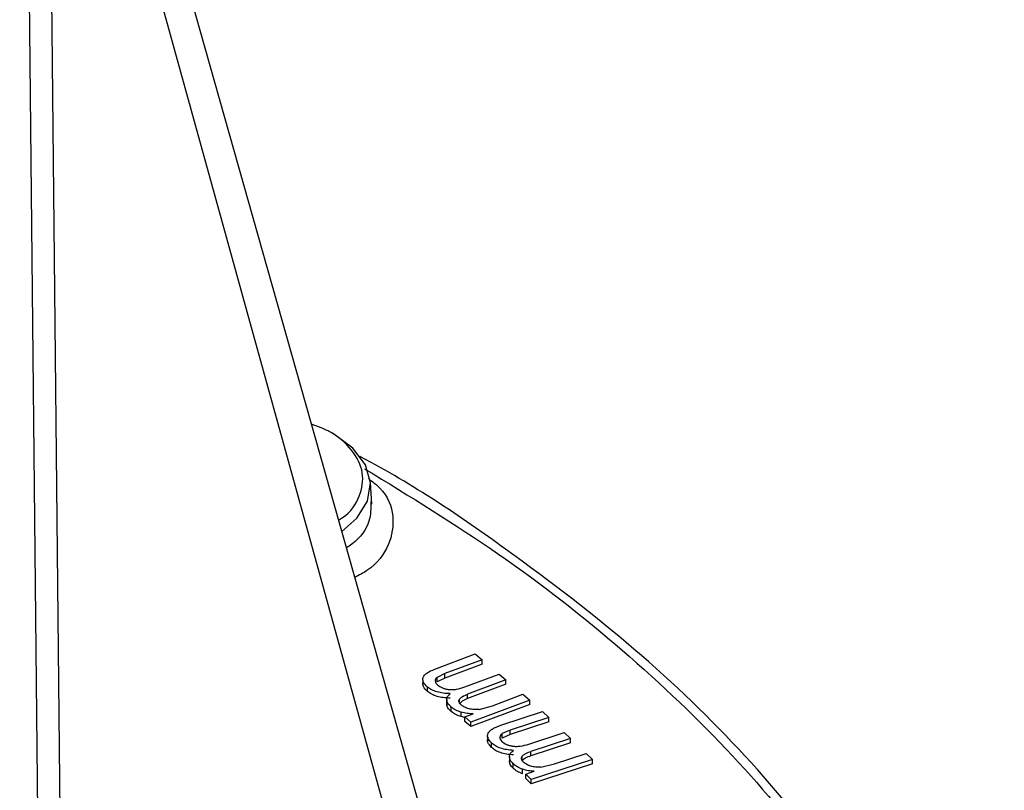
# Model space of a CAD drawing. Units: millimetres. Extents: x 5 to 292, y 5 to 415.
# Drawn here: x 125 to 134, y 143 to 150 of the extents above; entities that cross this region are included whole.
import ezdxf

# ---------------------------------------------------------------- set-up
doc = ezdxf.new("R2010")
doc.units = ezdxf.units.MM

msp = doc.modelspace()

# ---------------------------------------------------------------- linework, layer by layer
at = {"color": 7, "linetype": 'Continuous', "lineweight": 25}
for p, q in [((130.0586, 138.3654), (125.5579, 154.2795)), ((129.7533, 138.1849), (125.3759, 154.0218)), ((125.3759, 154.0218), (125.5483, 137.53)), ((125.3485, 137.4195), (125.1761, 153.9099)), ((128.3453, 145.6387), (128.3325, 145.8378)), ((128.9225, 144.1304), (129.2918, 144.2687)), ((129.3539, 144.2163), (129.015, 144.0894)), ((129.2918, 144.2687), (129.3539, 144.2163)), ((129.3539, 144.1755), (129.3539, 144.2163)), ((129.3539, 144.1755), (129.015, 144.0485)), ((128.814, 144.0251), (128.814, 143.9832)), ((129.015, 144.0894), (128.9427, 144.0547)), ((128.9427, 144.0138), (128.9427, 144.0547)), ((129.015, 144.0485), (128.9427, 144.0138)), ((129.015, 144.0485), (129.015, 144.0894)), ((129.197, 143.9677), (129.5096, 144.0849)), ((129.572, 144.0322), (129.2225, 143.9011)), ((129.5096, 144.0849), (129.572, 144.0322)), ((129.572, 143.9913), (129.572, 144.0322)), ((128.8554, 143.9257), (128.8554, 143.9665)), ((129.572, 143.9913), (129.2225, 143.8603)), ((129.0313, 143.851), (129.0313, 143.8086)), ((129.0313, 143.8075), (129.0313, 143.8484)), ((129.2225, 143.8603), (129.2225, 143.9011)), ((129.7908, 143.8473), (129.2528, 143.6454)), ((129.4493, 143.7953), (129.7284, 143.9)), ((129.7284, 143.9), (129.7908, 143.8473)), ((129.7908, 143.8064), (129.7908, 143.8473)), ((129.0732, 143.7416), (129.0732, 143.7825)), ((129.163, 143.6953), (129.163, 143.7361)), ((129.7908, 143.8064), (129.2528, 143.6046)), ((129.3268, 143.7615), (129.4493, 143.7953)), ((129.5246, 143.616), (129.908, 143.7418)), ((129.908, 143.7418), (129.9647, 143.6875)), ((129.197, 143.688), (129.163, 143.6953)), ((129.197, 143.6926), (129.2725, 143.721)), ((129.2528, 143.6454), (129.197, 143.6926)), ((129.197, 143.6518), (129.197, 143.6926)), ((129.2528, 143.6046), (129.197, 143.6518)), ((129.2528, 143.6046), (129.2528, 143.6454)), ((129.9647, 143.6875), (129.6128, 143.5719)), ((129.9647, 143.6466), (129.6128, 143.5311)), ((129.9647, 143.6466), (129.9647, 143.6875)), ((129.6128, 143.5719), (129.5369, 143.5397)), ((129.6128, 143.5311), (129.6128, 143.5719)), ((129.4056, 143.5116), (129.4056, 143.4697)), ((129.5369, 143.4989), (129.5369, 143.5397)), ((129.6128, 143.5311), (129.5369, 143.4989)), ((129.7823, 143.4444), (130.1068, 143.551)), ((130.1638, 143.4963), (129.8008, 143.377)), ((130.1068, 143.551), (130.1638, 143.4963)), ((130.1638, 143.4554), (130.1638, 143.4963)), ((129.4406, 143.4138), (129.4406, 143.4546)), ((130.1638, 143.4554), (129.8008, 143.3362)), ((129.8008, 143.3362), (129.8008, 143.377)), ((129.6042, 143.3283), (129.6042, 143.2868)), ((130.3635, 143.3044), (129.8049, 143.1207)), ((130.0167, 143.2639), (130.3066, 143.3591)), ((130.3066, 143.3591), (130.3635, 143.3044)), ((130.3635, 143.2635), (130.3635, 143.3044)), ((129.6394, 143.2227), (129.6394, 143.2636)), ((129.7244, 143.1734), (129.7244, 143.2143)), ((129.7539, 143.1697), (129.8323, 143.1955)), ((130.3635, 143.2635), (129.8049, 143.0799)), ((129.8908, 143.2342), (130.0167, 143.2639)), ((129.8049, 143.1207), (129.7539, 143.1697)), ((129.7539, 143.1289), (129.7539, 143.1697)), ((129.8049, 143.0799), (129.7539, 143.1289)), ((129.8049, 143.0799), (129.8049, 143.1207))]:
    msp.add_line(p, q, dxfattribs=at)
at = {"color": 8, "linetype": 'Continuous', "lineweight": 25}
for p, q in [((129.1468, 143.8249), (129.1468, 143.854)), ((129.7203, 143.299), (129.7203, 143.3325))]:
    msp.add_line(p, q, dxfattribs=at)
at = {"color": 7, "linetype": 'Continuous', "lineweight": 25, "flags": 128}
msp.add_lwpolyline([(128.0717, 145.3909), (128.2074, 145.5107), (128.3055, 145.6677), (128.3328, 145.834), (128.2876, 145.9989), (128.1727, 146.1521), (127.9955, 146.284), (127.9512, 146.3083)], dxfattribs=at)
at = {"color": 8, "linetype": 'Continuous', "lineweight": 25}
for points, knots in [([(128.0421, 145.4955), (128.0536, 145.5021), (128.1533, 145.5593), (128.2443, 145.7113), (128.2826, 145.927), (128.1772, 146.1372), (128.0053, 146.2943), (127.847, 146.352), (127.7945, 146.3711)], [0, 0, 0, 0, 0.028058, 0.244188, 0.460318, 0.676448, 0.892577, 1, 1, 1, 1]), ([(128.3153, 145.8737), (128.3513, 145.8463), (128.4826, 145.7464), (128.5605, 145.529), (128.5183, 145.2667), (128.3798, 145.0682), (128.229, 144.9894), (128.1909, 144.9696)], [0, 0, 0, 0, 0.102708, 0.373988, 0.643187, 0.909919, 1, 1, 1, 1]), ([(128.338, 145.6597), (128.3374, 145.6009), (128.336, 145.4654), (128.2347, 145.3198), (128.1315, 145.2505), (128.1146, 145.2391)], [0, 0, 0, 0, 0.39019, 0.900531, 1, 1, 1, 1])]:
    msp.add_open_spline(points, degree=3, knots=knots, dxfattribs=at)
at = {"color": 7, "linetype": 'Continuous', "lineweight": 25}
for points, knots in [([(99.8123, 129.6601), (100.2907, 129.3992), (101.2475, 128.8773), (102.8424, 128.2023), (104.5353, 127.6146), (106.3221, 127.1272), (108.1825, 126.7428), (110.0994, 126.4656), (112.054, 126.2983), (114.0277, 126.2423), (116.0013, 126.2983), (117.956, 126.4656), (119.8728, 126.7428), (121.7333, 127.1271), (123.5196, 127.6149), (125.2145, 128.2013), (126.8017, 128.8808), (128.2658, 129.6469), (129.5929, 130.4922), (130.77, 131.4084), (131.7859, 132.3869), (132.6307, 133.4181), (133.2964, 134.4921), (133.7766, 135.5987), (134.0665, 136.7271), (134.1635, 137.8664), (134.0665, 139.0058), (133.7766, 140.1342), (133.2964, 141.2407), (132.6309, 142.3149), (131.7851, 143.3456), (130.7727, 144.3262), (129.5827, 145.2345), (128.7278, 145.8192), (128.2378, 146.0755), (128.2352, 146.0768)], [0, 0, 0, 0, 0.031245, 0.06249, 0.093734, 0.124979, 0.156224, 0.187469, 0.218714, 0.249959, 0.281203, 0.312448, 0.343693, 0.374938, 0.406183, 0.437428, 0.468672, 0.499917, 0.531162, 0.562407, 0.593652, 0.624897, 0.656141, 0.687386, 0.718631, 0.749876, 0.781121, 0.812366, 0.84361, 0.874855, 0.9061, 0.937345, 0.96859, 0.999835, 1, 1, 1, 1]), ([(128.2796, 145.9642), (128.6942, 145.7103), (129.5461, 145.1885), (130.6678, 144.3053), (131.6669, 143.3521), (132.5051, 142.338), (133.1685, 141.2835), (133.6486, 140.1944), (133.9572, 139.0913), (134.0062, 138.3507), (134.0307, 137.9818)], [0, 0, 0, 0, 0.1180936, 0.2426201, 0.3699607, 0.4949323, 0.6225072, 0.7492208, 0.8750568, 1, 1, 1, 1]), ([(128.8159, 144.0544), (128.8194, 144.0612), (128.8266, 144.0755), (128.8594, 144.1036), (128.8964, 144.1193), (128.9225, 144.1304)], [0, 0, 0, 0, 0.213173, 0.444781, 1, 1, 1, 1]), ([(128.8554, 143.9665), (128.8408, 143.981), (128.8195, 144.002), (128.811, 144.033), (128.8143, 144.0473), (128.8159, 144.0544)], [0, 0, 0, 0, 0.531391, 0.76866, 1, 1, 1, 1]), ([(128.8554, 143.9257), (128.8407, 143.9402), (128.8195, 143.9612), (128.811, 143.9922), (128.8143, 144.0065), (128.8159, 144.0136)], [0, 0, 0, 0, 0.532118, 0.768896, 1, 1, 1, 1]), ([(128.9427, 144.0547), (128.9375, 144.0496), (128.927, 144.0394), (128.9263, 144.0276), (128.926, 144.0216)], [0, 0, 0, 0, 0.492463, 1, 1, 1, 1]), ([(128.926, 144.0216), (128.9273, 144.0151), (128.93, 144.0018), (128.9421, 143.9903), (128.9483, 143.9844)], [0, 0, 0, 0, 0.484146, 1, 1, 1, 1]), ([(129.0634, 143.9057), (129.0416, 143.9066), (129, 143.9083), (128.9419, 143.9203), (128.8918, 143.9395), (128.8677, 143.9574), (128.8554, 143.9665)], [0, 0, 0, 0, 0.26993, 0.515885, 0.753544, 1, 1, 1, 1]), ([(129.0634, 143.8649), (129.0416, 143.8658), (129, 143.8674), (128.9419, 143.8795), (128.8919, 143.8987), (128.8677, 143.9166), (128.8554, 143.9257)], [0, 0, 0, 0, 0.269647, 0.515732, 0.7536, 1, 1, 1, 1]), ([(128.9483, 143.9844), (128.9621, 143.9748), (128.9825, 143.9605), (129.0204, 143.9487), (129.0405, 143.9456), (129.0508, 143.9441)], [0, 0, 0, 0, 0.507291, 0.7505, 1, 1, 1, 1]), ([(129.0508, 143.9441), (129.0619, 143.9433), (129.0851, 143.9417), (129.1369, 143.9476), (129.1721, 143.9594), (129.197, 143.9677)], [0, 0, 0, 0, 0.213309, 0.444284, 1, 1, 1, 1]), ([(129.0313, 143.8484), (129.0324, 143.8586), (129.0346, 143.8793), (129.0537, 143.8969), (129.0634, 143.9057)], [0, 0, 0, 0, 0.496012, 1, 1, 1, 1]), ([(129.0732, 143.7825), (129.0614, 143.7933), (129.0393, 143.8138), (129.0339, 143.8373), (129.0313, 143.8484)], [0, 0, 0, 0, 0.532069, 1, 1, 1, 1]), ([(129.1661, 143.8004), (129.157, 143.8094), (129.144, 143.8223), (129.141, 143.8415), (129.1449, 143.8498), (129.1468, 143.854)], [0, 0, 0, 0, 0.538872, 0.77185, 1, 1, 1, 1]), ([(129.1468, 143.854), (129.1547, 143.8624), (129.1729, 143.8817), (129.2046, 143.8941), (129.2225, 143.9011)], [0, 0, 0, 0, 0.437765, 1, 1, 1, 1]), ([(129.2225, 143.8603), (129.2046, 143.8533), (129.1729, 143.8408), (129.1547, 143.8216), (129.1468, 143.8131)], [0, 0, 0, 0, 0.562235, 1, 1, 1, 1]), ([(129.0732, 143.7416), (129.0613, 143.7525), (129.0392, 143.773), (129.0338, 143.7965), (129.0313, 143.8075)], [0, 0, 0, 0, 0.533674, 1, 1, 1, 1]), ([(129.163, 143.7361), (129.1459, 143.7419), (129.1106, 143.7539), (129.0859, 143.7728), (129.0732, 143.7825)], [0, 0, 0, 0, 0.485634, 1, 1, 1, 1]), ([(129.163, 143.6953), (129.1459, 143.7011), (129.1106, 143.713), (129.0859, 143.7319), (129.0732, 143.7416)], [0, 0, 0, 0, 0.485634, 1, 1, 1, 1]), ([(129.2725, 143.721), (129.2537, 143.7215), (129.2158, 143.7226), (129.1807, 143.7316), (129.163, 143.7361)], [0, 0, 0, 0, 0.493763, 1, 1, 1, 1]), ([(129.2354, 143.7668), (129.2218, 143.771), (129.1947, 143.7793), (129.1756, 143.7934), (129.1661, 143.8004)], [0, 0, 0, 0, 0.4984024, 1, 1, 1, 1]), ([(129.3268, 143.7615), (129.311, 143.7602), (129.2799, 143.7574), (129.25, 143.7637), (129.2354, 143.7668)], [0, 0, 0, 0, 0.509587, 1, 1, 1, 1]), ([(129.4102, 143.5436), (129.4143, 143.5504), (129.423, 143.5644), (129.4586, 143.5913), (129.4973, 143.6058), (129.5246, 143.616)], [0, 0, 0, 0, 0.213159, 0.44476, 1, 1, 1, 1]), ([(129.4406, 143.4546), (129.4274, 143.4696), (129.4084, 143.4912), (129.4031, 143.5225), (129.4078, 143.5366), (129.4102, 143.5436)], [0, 0, 0, 0, 0.531487, 0.768717, 1, 1, 1, 1]), ([(129.4406, 143.4138), (129.4274, 143.4287), (129.4083, 143.4504), (129.4031, 143.4817), (129.4078, 143.4958), (129.4102, 143.5028)], [0, 0, 0, 0, 0.5321206, 0.768899, 1, 1, 1, 1]), ([(129.5369, 143.5397), (129.5313, 143.5348), (129.5197, 143.525), (129.5178, 143.5132), (129.5168, 143.5072)], [0, 0, 0, 0, 0.492454, 1, 1, 1, 1]), ([(129.5168, 143.5072), (129.5174, 143.5007), (129.5188, 143.4874), (129.5297, 143.4755), (129.5353, 143.4694)], [0, 0, 0, 0, 0.484149, 1, 1, 1, 1]), ([(129.5353, 143.4694), (129.5481, 143.4593), (129.567, 143.4443), (129.6037, 143.4313), (129.6235, 143.4275), (129.6336, 143.4257)], [0, 0, 0, 0, 0.5072969, 0.7504993, 1, 1, 1, 1]), ([(129.6423, 143.387), (129.6206, 143.3886), (129.5791, 143.3916), (129.5223, 143.4056), (129.4742, 143.4264), (129.4519, 143.4451), (129.4406, 143.4546)], [0, 0, 0, 0, 0.2699359, 0.5158967, 0.753551, 1, 1, 1, 1]), ([(129.6423, 143.3461), (129.6206, 143.3477), (129.5792, 143.3508), (129.5224, 143.3648), (129.4743, 143.3856), (129.4519, 143.4043), (129.4406, 143.4138)], [0, 0, 0, 0, 0.269617, 0.515699, 0.753575, 1, 1, 1, 1]), ([(129.6043, 143.3307), (129.6065, 143.3409), (129.6108, 143.3615), (129.6317, 143.3784), (129.6423, 143.387)], [0, 0, 0, 0, 0.496003, 1, 1, 1, 1]), ([(129.6336, 143.4257), (129.6446, 143.4245), (129.6677, 143.4222), (129.72, 143.4263), (129.7565, 143.4369), (129.7823, 143.4444)], [0, 0, 0, 0, 0.213205, 0.444129, 1, 1, 1, 1]), ([(129.7203, 143.3325), (129.7291, 143.3406), (129.7493, 143.3593), (129.7823, 143.3706), (129.8008, 143.377)], [0, 0, 0, 0, 0.437787, 1, 1, 1, 1]), ([(129.6394, 143.2636), (129.6287, 143.2748), (129.6087, 143.2958), (129.6057, 143.3197), (129.6043, 143.3307)], [0, 0, 0, 0, 0.535659, 1, 1, 1, 1]), ([(129.6394, 143.2227), (129.6287, 143.234), (129.6087, 143.255), (129.6057, 143.2788), (129.6043, 143.2899)], [0, 0, 0, 0, 0.535659, 1, 1, 1, 1]), ([(129.7341, 143.2784), (129.726, 143.2877), (129.7143, 143.301), (129.7132, 143.3202), (129.718, 143.3284), (129.7203, 143.3325)], [0, 0, 0, 0, 0.538887, 0.771858, 1, 1, 1, 1]), ([(129.8008, 143.3362), (129.7823, 143.3298), (129.7493, 143.3184), (129.7291, 143.2998), (129.7203, 143.2917)], [0, 0, 0, 0, 0.562213, 1, 1, 1, 1]), ([(129.7244, 143.2143), (129.7079, 143.2206), (129.6739, 143.2338), (129.6511, 143.2534), (129.6394, 143.2636)], [0, 0, 0, 0, 0.485634, 1, 1, 1, 1]), ([(129.7244, 143.1734), (129.7079, 143.1798), (129.6739, 143.1929), (129.6511, 143.2126), (129.6394, 143.2227)], [0, 0, 0, 0, 0.485634, 1, 1, 1, 1]), ([(129.8323, 143.1955), (129.8136, 143.1967), (129.7758, 143.1991), (129.7417, 143.2092), (129.7244, 143.2143)], [0, 0, 0, 0, 0.493776, 1, 1, 1, 1]), ([(129.7999, 143.2425), (129.7868, 143.2471), (129.7605, 143.2564), (129.7429, 143.271), (129.7341, 143.2784)], [0, 0, 0, 0, 0.498401, 1, 1, 1, 1]), ([(129.8908, 143.2342), (129.8748, 143.2334), (129.8435, 143.2317), (129.8142, 143.2389), (129.7999, 143.2425)], [0, 0, 0, 0, 0.509598, 1, 1, 1, 1])]:
    msp.add_open_spline(points, degree=3, knots=knots, dxfattribs=at)

doc.saveas('drawing.dxf')
